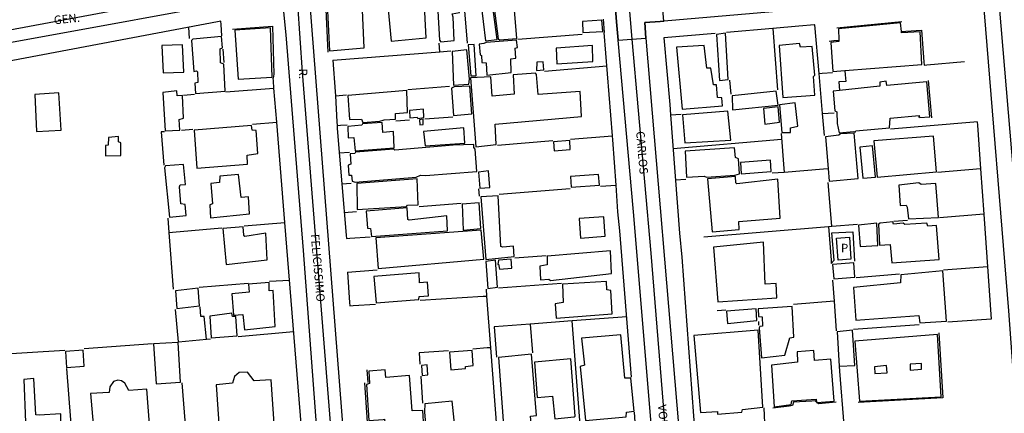
# Model space of a CAD drawing. Extents: x 180702 to 183122, y 1677048 to 1679827.
# Drawn here: x 181710 to 182003, y 1677991 to 1678108 of the extents above; entities that cross this region are included whole.
import ezdxf

# ---------------------------------------------------------------- set-up
doc = ezdxf.new("R2010")
doc.units = 0
doc.header["$MEASUREMENT"] = 0
for name, color, linetype in [('IMAGEM', 7, 'CONTINUOUS'), ('V-CRUZAMENTO', 1, 'CONTINUOUS'), ('V-EDIFICACAO', 7, 'CONTINUOUS'), ('V-EIXO_DE_LOGRADOURO', 3, 'CONTINUOUS'), ('V-LOTE', 1, 'CONTINUOUS'), ('V-NOME_DOS_LOGRADOUROS', 7, 'CONTINUOUS'), ('V-QUADRA', 2, 'CONTINUOUS'), ('V-TESTADA', 250, 'CONTINUOUS')]:
    doc.layers.add(name, color=color, linetype=linetype)
picture_1 = doc.add_image_def('image1.jpg', size_in_pixel=(4028, 4627))

msp = doc.modelspace()

# ---------------------------------------------------------------- linework, layer by layer
at = {"layer": 'V-CRUZAMENTO'}
msp.add_line((181887.51, 1678107.79), (181887.51, 1678107.79), dxfattribs=at)
at = {"layer": 'V-CRUZAMENTO', "linetype": 'Continuous'}
msp.add_lwpolyline([(181886.5, 1678120.04), (181886.57, 1678119.22), (181887.51, 1678107.79), (181888, 1678102.32), (181892.08, 1678102.59), (181896.27, 1678102.87), (181895.88, 1678107.5), (181900.51, 1678107.89), (181901.59, 1678107.98), (181900.88, 1678116.29), (181899.64, 1678116.19), (181897.82, 1678116.05), (181896.21, 1678116.83), (181895.67, 1678117.46), (181895.41, 1678118), (181895.16, 1678119.27), (181895.13, 1678119.58), (181895.02, 1678120.74), (181886.5, 1678120.04)], dxfattribs=at)
at = {"layer": 'V-EDIFICACAO'}
for points in [[(181824.99, 1678123.76), (181821.44, 1678121.63), (181821.2, 1678120.42), (181818.79, 1678119.98), (181820.44, 1678102.03), (181830.85, 1678103), (181829.8, 1678124.07), (181824.99, 1678123.76)], [(181833.87, 1678119.71), (181834.8, 1678102.26), (181835.22, 1678101.76), (181839.24, 1678102.19), (181838.89, 1678109.14), (181838.6, 1678110.1), (181840.75, 1678110.53), (181840.03, 1678120.4), (181833.87, 1678119.71)], [(181801.41, 1678112.97), (181802.16, 1678099.08), (181812.46, 1678100.04), (181811.61, 1678118.02), (181801.41, 1678112.97)], [(181847.12, 1678113.59), (181848.52, 1678102.06), (181851.96, 1678102.47), (181850.76, 1678111.45), (181850.29, 1678111.99), (181850.05, 1678113.88), (181847.12, 1678113.59)], [(181851.14, 1678111.77), (181852.3, 1678102.71), (181852.65, 1678102.36), (181857.82, 1678102.73), (181857.09, 1678112.39), (181851.14, 1678111.77)], [(181773.94, 1678105.24), (181774.95, 1678090.67), (181785.1, 1678091.24), (181784.61, 1678105.96), (181773.94, 1678105.24)], [(181877.35, 1678107.85), (181877.51, 1678104.59), (181883.45, 1678104.85), (181883.17, 1678108.21), (181877.35, 1678107.85)], [(181953.62, 1678102.28), (181953.63, 1678101.86), (181951.28, 1678101.58), (181951.88, 1678092.94), (181955.44, 1678093.22), (181978.31, 1678095.03), (181977.8, 1678104.77), (181972.29, 1678104.45), (181972.25, 1678104.87), (181972, 1678107.41), (181953.52, 1678105.66)], [(181766.8, 1678103.12), (181761.48, 1678102.61), (181761.08, 1678102.21), (181761.74, 1678092.98), (181762.55, 1678093.12), (181762.81, 1678092.82), (181762.95, 1678089.71), (181762.03, 1678089.45), (181762.26, 1678086.43), (181771.06, 1678087.11), (181770.65, 1678095.13), (181769.7, 1678095.52), (181769.55, 1678099.7), (181770.24, 1678099.98), (181769.98, 1678103.33), (181766.8, 1678103.12)], [(181917.22, 1678104.01), (181918.09, 1678090.29), (181920.73, 1678090.52), (181919.92, 1678104.36), (181917.22, 1678104.01)], [(181752.27, 1678100.66), (181752.65, 1678092.54), (181758.79, 1678092.77), (181758.42, 1678100.92), (181752.27, 1678100.66)], [(181843.36, 1678100.88), (181844.15, 1678091.67), (181845.73, 1678091.68), (181845.19, 1678100.95), (181843.36, 1678100.88)], [(181848.71, 1678101.61), (181848.06, 1678101.24), (181846.64, 1678101.1), (181846.91, 1678097.89), (181847.3, 1678097.75), (181847.42, 1678095.61), (181848.71, 1678095.49), (181848.92, 1678091.86), (181856.2, 1678092.66), (181856.06, 1678096.72), (181857.5, 1678096.95), (181857.36, 1678099.88), (181858.09, 1678100.13), (181857.76, 1678102.31), (181848.71, 1678101.61)], [(181869.56, 1678099.89), (181869.72, 1678095.22), (181880.42, 1678095.88), (181880.34, 1678100.66), (181869.56, 1678099.89)], [(181914.36, 1678093.95), (181913.55, 1678100.71), (181905.36, 1678100.21), (181907.03, 1678081.74), (181919.03, 1678082.72), (181918.85, 1678085.08), (181917.59, 1678085.17), (181917.2, 1678088.94), (181916.32, 1678089.01), (181915.61, 1678093.98), (181914.36, 1678093.95)], [(181935.87, 1678100.67), (181936.96, 1678085.21), (181946.5, 1678085.87), (181946.14, 1678091.42), (181946.51, 1678091.83), (181945.72, 1678100.37), (181942.23, 1678100.16), (181941.93, 1678101.27), (181935.87, 1678100.67)], [(181838.56, 1678098.94), (181839.01, 1678088.84), (181843.54, 1678089.15), (181843.73, 1678090.68), (181842.97, 1678099.37), (181838.56, 1678098.94)], [(181863.76, 1678095.72), (181863.74, 1678093.2), (181865.84, 1678093.48), (181865.72, 1678095.86), (181863.76, 1678095.72)], [(181856.73, 1678091.92), (181857.01, 1678086.15), (181850.51, 1678085.57), (181850.12, 1678091.37), (181844.11, 1678091.06), (181845.61, 1678070.5), (181851.68, 1678071.21), (181851.41, 1678077.26), (181877.11, 1678079.5), (181876.73, 1678086.94), (181864.17, 1678086.09), (181863.71, 1678092.01), (181863.37, 1678092.49), (181856.73, 1678091.92)], [(181839.2, 1678088.35), (181838.38, 1678088), (181839.03, 1678079.8), (181844.46, 1678080.32), (181843.87, 1678088.57), (181839.2, 1678088.35)], [(181953.87, 1678087.28), (181951.99, 1678087.08), (181952.43, 1678081.22), (181953.06, 1678080.93), (181953.18, 1678077.43), (181953.75, 1678074.67), (181958.11, 1678075.04), (181958.48, 1678074.85), (181958.73, 1678075.29), (181968.71, 1678076.12), (181968.9, 1678079.08), (181977.5, 1678079.83), (181977.53, 1678079.24), (181977.58, 1678079.87), (181977.65, 1678079.21), (181980.74, 1678079.39), (181979.85, 1678089.88), (181967.89, 1678088.81), (181967.73, 1678090.02), (181965.81, 1678089.79), (181965.79, 1678088.56)], [(181714.45, 1678086.11), (181714.9, 1678075.06), (181722.25, 1678075.46), (181721.59, 1678086.59), (181714.45, 1678086.11)], [(181756.78, 1678085.7), (181756.7, 1678087.13), (181752.53, 1678086.68), (181753.25, 1678075.22), (181757.62, 1678075.49), (181757.41, 1678078.66), (181758.68, 1678079), (181758.36, 1678085.79), (181756.78, 1678085.7)], [(181807.58, 1678085.75), (181808.07, 1678078.66), (181811.66, 1678078.75), (181812.04, 1678077.78), (181817.11, 1678078.13), (181818.36, 1678078.56), (181821.72, 1678078.76), (181821.7, 1678080.42), (181825.33, 1678080.73), (181825.08, 1678087.31), (181807.58, 1678085.75)], [(181921.9, 1678085.66), (181922.03, 1678081.55), (181935.56, 1678082.87), (181934.97, 1678087.09), (181921.9, 1678085.66)], [(181931.25, 1678081.93), (181931.59, 1678077.28), (181935.96, 1678077.83), (181935.62, 1678082.43), (181931.25, 1678081.93)], [(181935.94, 1678083.04), (181936.65, 1678074.8), (181939.24, 1678074.81), (181939.29, 1678076.18), (181941.44, 1678076.68), (181940.69, 1678083.6), (181935.94, 1678083.04)], [(181825.89, 1678081.36), (181825.99, 1678079.17), (181828.16, 1678079.31), (181828.42, 1678078.95), (181830.19, 1678079.19), (181830.08, 1678081.69), (181825.89, 1678081.36)], [(181907.11, 1678080), (181907.85, 1678071.69), (181921.52, 1678072.51), (181920.59, 1678081.1), (181907.11, 1678080)], [(181761.88, 1678075.47), (181762.67, 1678064.17), (181777.69, 1678065.36), (181777.6, 1678068.01), (181780.78, 1678068.49), (181780.33, 1678075.35), (181779.09, 1678075.45), (181778.95, 1678076.8), (181761.88, 1678075.47)], [(181811.96, 1678077.34), (181811.78, 1678076.97), (181807.55, 1678076.59), (181807.63, 1678073.22), (181809.39, 1678073.28), (181809.72, 1678069.34), (181821.32, 1678070.19), (181821.17, 1678075.02), (181817.95, 1678074.74), (181817.74, 1678077.74), (181811.96, 1678077.34)], [(181828.85, 1678078.56), (181828.98, 1678077.08), (181829.94, 1678077.12), (181829.95, 1678078.7), (181828.85, 1678078.56)], [(181736.34, 1678073.31), (181736.28, 1678070.98), (181735.48, 1678070.84), (181735.51, 1678067.8), (181740.04, 1678067.93), (181740.02, 1678071.68), (181739.39, 1678071.97), (181739.3, 1678073.61), (181736.34, 1678073.31)], [(181830.12, 1678075.06), (181830.53, 1678070.79), (181842.34, 1678071.61), (181842.08, 1678076.11), (181830.12, 1678075.06)], [(181950.43, 1678064.06), (181950.75, 1678060.26), (181959.38, 1678061.01), (181958.22, 1678074.58), (181954.15, 1678074.32), (181953.62, 1678073.92), (181949.64, 1678073.49)], [(181964.01, 1678072.25), (181965.02, 1678061.45), (181982.7, 1678063), (181981.78, 1678073.71), (181964.01, 1678072.25)], [(181809.81, 1678068.9), (181809.63, 1678068.49), (181808.27, 1678068.36), (181808.44, 1678065.28), (181807.63, 1678065.04), (181807.85, 1678062.04), (181808.64, 1678062.02), (181808.87, 1678060.21), (181809.77, 1678059.96), (181827.89, 1678061.41), (181829.15, 1678062), (181830.69, 1678061.9), (181845.92, 1678063.14), (181845.44, 1678069.8), (181845.04, 1678070.26), (181845.02, 1678071.19), (181838.92, 1678070.97), (181821.52, 1678069.49), (181821.28, 1678069.75), (181809.81, 1678068.9)], [(181868.72, 1678072.01), (181868.95, 1678069.32), (181873.72, 1678069.68), (181873.57, 1678072.38), (181868.72, 1678072.01)], [(181959.92, 1678070.37), (181960.76, 1678061.12), (181964.52, 1678061.49), (181963.69, 1678070.78), (181959.92, 1678070.37)], [(181907.88, 1678069.2), (181908.36, 1678061.41), (181913.56, 1678061.71), (181914.32, 1678061.45), (181922.72, 1678062.05), (181924.05, 1678062.46), (181923.76, 1678066.93), (181922.88, 1678067.34), (181922.63, 1678070.23), (181907.88, 1678069.2)], [(181753.35, 1678064.86), (181753.02, 1678064.26), (181754.53, 1678049.58), (181759.49, 1678050.03), (181759.21, 1678053.32), (181757.89, 1678053.52), (181757.44, 1678058.6), (181757.67, 1678059.13), (181759.26, 1678059.27), (181758.72, 1678065.2), (181753.35, 1678064.86)], [(181924.34, 1678065.8), (181924.6, 1678062.46), (181933.55, 1678063.14), (181933.31, 1678066.48), (181924.34, 1678065.8)], [(181769.45, 1678061.7), (181769.42, 1678059.89), (181766.83, 1678059.6), (181767.27, 1678053.53), (181766.49, 1678053.22), (181766.69, 1678049.31), (181778.31, 1678050.55), (181777.98, 1678055.58), (181775.81, 1678055.38), (181775.07, 1678062.22), (181769.45, 1678061.7)], [(181846.42, 1678062.93), (181846.79, 1678058.22), (181849.82, 1678058.4), (181849.45, 1678063.29), (181846.42, 1678062.93)], [(181873.83, 1678061.62), (181874.04, 1678058.44), (181882.39, 1678059.07), (181882.14, 1678062.25), (181873.83, 1678061.62)], [(181923.03, 1678059.78), (181922.86, 1678061.63), (181914.55, 1678060.98), (181915.93, 1678045.15), (181924, 1678045.89), (181923.93, 1678048.23), (181936.22, 1678049.24), (181935.51, 1678060.88), (181923.31, 1678059.48), (181923.03, 1678059.78)], [(181810.21, 1678059.54), (181810.33, 1678051.79), (181825.07, 1678052.7), (181825.35, 1678053.06), (181828.49, 1678053.24), (181828.16, 1678060.98), (181810.21, 1678059.54)], [(181971.46, 1678059.06), (181971.87, 1678052.96), (181973.72, 1678053.1), (181973.96, 1678052.55), (181974.37, 1678049.02), (181983.3, 1678049.45), (181982.5, 1678059.58), (181978.14, 1678059.24), (181977.44, 1678059.73), (181971.46, 1678059.06)], [(181847.18, 1678055.58), (181848.65, 1678036.96), (181857.04, 1678037.77), (181856.82, 1678040.93), (181853.65, 1678040.57), (181853.08, 1678040.76), (181852.32, 1678055.86), (181847.18, 1678055.58)], [(181841.61, 1678053.38), (181841.92, 1678045.7), (181847.15, 1678046.16), (181846.66, 1678053.85), (181841.61, 1678053.38)], [(181813.03, 1678051.34), (181813.37, 1678046.26), (181814.31, 1678046.18), (181814.56, 1678043.81), (181837.24, 1678045.48), (181837, 1678049.9), (181825.83, 1678048.68), (181825.42, 1678048.87), (181825.18, 1678052.28), (181813.03, 1678051.34)], [(181876.4, 1678049.1), (181876.8, 1678043.28), (181884.11, 1678043.9), (181883.77, 1678049.64), (181876.4, 1678049.1)], [(181959.47, 1678047.13), (181959.96, 1678040.81), (181965.26, 1678041.13), (181964.97, 1678047.73), (181959.47, 1678047.13)], [(181973.25, 1678047.3), (181972.77, 1678047.79), (181969.94, 1678047.49), (181969.72, 1678048.15), (181965.93, 1678047.78), (181965.48, 1678047.42), (181965.7, 1678041.2), (181968.91, 1678041.37), (181969.36, 1678035.96), (181983.51, 1678036.92), (181982.74, 1678047.05), (181980.11, 1678046.82), (181979.85, 1678047.75), (181973.25, 1678047.3)], [(181770.37, 1678046.13), (181771.42, 1678035.47), (181783.6, 1678036.79), (181783.19, 1678044.78), (181776.92, 1678043.81), (181776.58, 1678044.12), (181776.38, 1678046.62), (181770.37, 1678046.13)], [(181815.9, 1678043.37), (181816.57, 1678034.28), (181848.01, 1678037.05), (181847.25, 1678045.66), (181815.9, 1678043.37)], [(181916.36, 1678040.63), (181917.67, 1678024.26), (181935.15, 1678025.47), (181934.99, 1678029.76), (181931.7, 1678029.57), (181931.27, 1678042.13), (181916.36, 1678040.63)], [(181953.47, 1678036.74), (181952.98, 1678043.26), (181956.82, 1678043.53), (181957.2, 1678037.05), (181953.47, 1678036.74)], [(181866.88, 1678037.94), (181866.91, 1678035.29), (181864.69, 1678034.94), (181864.89, 1678030.81), (181867.37, 1678031.04), (181867.84, 1678030.63), (181886, 1678032.71), (181885.71, 1678039.48), (181866.88, 1678037.94)], [(181848.61, 1678036.29), (181849.18, 1678028.32), (181852.14, 1678028.72), (181851.5, 1678036.69), (181848.61, 1678036.29)], [(181852.42, 1678036.69), (181852.19, 1678035.43), (181852.44, 1678035.48), (181852.65, 1678034.03), (181856.32, 1678034.35), (181856.2, 1678036.97), (181852.42, 1678036.69)], [(181951.77, 1678035.42), (181952.15, 1678031.16), (181958.43, 1678031.64), (181958.08, 1678035.92), (181951.77, 1678035.42)], [(181815.27, 1678031.85), (181816.01, 1678023.96), (181828.7, 1678025.04), (181828.79, 1678025.89), (181831.52, 1678026.12), (181831.28, 1678030.17), (181828.86, 1678030), (181828.74, 1678032.98), (181815.27, 1678031.85)], [(181972.06, 1678032.33), (181971.98, 1678029.92), (181958.01, 1678028.55), (181958.66, 1678018.85), (181977.49, 1678020.24), (181977.72, 1678018.01), (181985.69, 1678018.49), (181984.54, 1678033.55), (181972.06, 1678032.33)], [(181778.03, 1678029.52), (181778.17, 1678027.2), (181773.09, 1678026.73), (181773.54, 1678020.35), (181776.34, 1678020.55), (181776.78, 1678015.92), (181785.95, 1678016.93), (181785.35, 1678027.68), (181784.18, 1678027.62), (181784.12, 1678030.02), (181778.03, 1678029.52)], [(181871.47, 1678029.55), (181871.61, 1678024.15), (181869.24, 1678023.73), (181869.51, 1678019.42), (181886.24, 1678020.76), (181885.86, 1678027.67), (181884.61, 1678027.86), (181884.51, 1678030.38), (181871.47, 1678029.55)], [(181756.29, 1678027.61), (181756.69, 1678022.35), (181763.43, 1678023.08), (181763.05, 1678028.38), (181756.29, 1678027.61)], [(181766.54, 1678020.05), (181766.91, 1678013.62), (181774.67, 1678014.15), (181774.26, 1678019.92), (181773.25, 1678019.95), (181773.03, 1678020.9), (181766.54, 1678020.05)], [(181920.24, 1678021.53), (181920.5, 1678017.86), (181929.28, 1678018.74), (181929.04, 1678022.2), (181920.24, 1678021.53)], [(181929.65, 1678022.22), (181929.76, 1678019.89), (181930.86, 1678019.79), (181930.91, 1678017.09), (181930.09, 1678016.96), (181929.91, 1678016.6), (181930.67, 1678007.59), (181937.59, 1678008.37), (181939.11, 1678013.53), (181940.28, 1678013.8), (181939.75, 1678022.93), (181929.65, 1678022.22)], [(181910.48, 1678014.27), (181912.47, 1677991.32), (181917.51, 1677991.62), (181917.54, 1677990.78), (181924.79, 1677991.43), (181925, 1677992.2), (181931.08, 1677992.94), (181929.6, 1678015.87), (181910.48, 1678014.27)], [(181953.74, 1678005.1), (181958.44, 1678005.28), (181957.67, 1678015.82), (181953.14, 1678015.34), (181953.71, 1678005.1)], [(181749.74, 1678011.76), (181750.56, 1677999.89), (181757.74, 1678000.4), (181757.1, 1678012.14), (181749.74, 1678011.76)], [(181877.09, 1678013.44), (181877.95, 1678005.39), (181876.72, 1678005.04), (181878.29, 1677988.95), (181890.39, 1677989.98), (181890.45, 1677991.4), (181892.71, 1677991.74), (181891.76, 1678001.54), (181890.01, 1678001.6), (181888.81, 1678014.44), (181877.09, 1678013.44)], [(181958.4, 1678012.53), (181959.75, 1677994.72), (181984.04, 1677996.03), (181983.02, 1678014.6), (181958.4, 1678012.53)], [(181723.62, 1678009.54), (181723.88, 1678004.72), (181729.15, 1678005.17), (181728.85, 1678009.94), (181723.62, 1678009.54)], [(181837.86, 1678009.32), (181838.2, 1678004.05), (181842.56, 1678004.42), (181842.59, 1678005.01), (181844.83, 1678005.32), (181844.52, 1678009.79), (181837.86, 1678009.32)], [(181947.03, 1677994.38), (181947.04, 1677994.31), (181947.11, 1677994.32), (181952.27, 1677994.71), (181951.23, 1678007.19), (181946.45, 1678006.8), (181946.2, 1678009.81), (181941.23, 1678009.38), (181941.36, 1678006.28), (181933.6, 1678005.42), (181934.42, 1677993.03), (181939.46, 1677993.7), (181939.68, 1677994.76), (181946.89, 1677995.29)], [(181852.37, 1678007.73), (181853.96, 1677986.11), (181862.17, 1677986.85), (181861.9, 1677990.18), (181863.72, 1677990.42), (181862.2, 1678008.69), (181852.37, 1678007.73)], [(181863.14, 1678006.35), (181863.91, 1677995.84), (181868.47, 1677996.15), (181869.13, 1677989.46), (181874.9, 1677989.98), (181875.24, 1677990.27), (181873.95, 1678007.27), (181863.14, 1678006.35)], [(181974.85, 1678005.75), (181974.85, 1678003.9), (181978.28, 1678004.24), (181978.22, 1678005.9), (181974.85, 1678005.75)], [(181777.76, 1678003.33), (181775.24, 1678003.29), (181773.9, 1678002.09), (181773.26, 1678000.04), (181768.35, 1677999.55), (181769.63, 1677982.2), (181772.8, 1677982.6), (181775.13, 1677981.6), (181777.98, 1677981.42), (181780.66, 1677982.12), (181782.21, 1677983.23), (181785.99, 1677983.71), (181784.72, 1678001.09), (181779.69, 1678000.77), (181777.76, 1678003.33)], [(181818.12, 1677989.27), (181818.48, 1677989.3), (181818.92, 1677985.96), (181830.21, 1677986.93), (181829.84, 1677991.88), (181826.72, 1677991.81), (181825.96, 1678002.36), (181818.87, 1678001.75), (181818.67, 1678004), (181813.77, 1678003.61), (181814.06, 1677999.93), (181813.08, 1677999.66), (181813.78, 1677988.9)], [(181829.44, 1678005.36), (181829.67, 1678002.37), (181831.36, 1678002.52), (181831.14, 1678005.48), (181829.44, 1678005.36)], [(181964.24, 1678004.93), (181964.39, 1678002.91), (181968.01, 1678003.19), (181967.79, 1678005.3), (181964.24, 1678004.93)], [(181715.77, 1677990.48), (181714.75, 1677990.67), (181714.14, 1678001.45), (181711.18, 1678001.13), (181712.14, 1677975.74), (181722.51, 1677976.32), (181722.18, 1677990.9), (181715.77, 1677990.48)], [(181742.38, 1677997.84), (181741.24, 1678000.06), (181740.2, 1678000.76), (181739.1, 1678000.91), (181737.87, 1678000.54), (181736.75, 1677998.95), (181736.58, 1677997.31), (181731.02, 1677996.99), (181732.6, 1677978.72), (181736.77, 1677979.06), (181738.17, 1677978.21), (181739.66, 1677977.99), (181741.47, 1677978.44), (181742.57, 1677979.32), (181749.2, 1677979.85), (181747.79, 1677998.31), (181742.38, 1677997.84)], [(181830.45, 1677993.87), (181830.37, 1677991.54), (181831.25, 1677980.67), (181840.03, 1677981.44), (181838.6, 1677994.67), (181830.45, 1677993.87)]]:
    msp.add_lwpolyline(points, close=True, dxfattribs=at)
at = {"layer": 'V-EIXO_DE_LOGRADOURO'}
for points in [[(181698.31, 1678104.19), (181702.66, 1678104.52), (181779.39, 1678118.93), (181783.01, 1678120.15)], [(181792.11, 1678114.88), (181792.56, 1678112.97), (181793.99, 1678092.75), (181803.52, 1677973.4)], [(181891.26, 1678112), (181892.08, 1678102.59)], [(182001.33, 1678112.4), (182008.15, 1678031.44), (182011.17, 1677993.78), (182011.45, 1677990.71)], [(181892.08, 1678102.59), (181897.7, 1678038.79), (181902.24, 1677982.51)]]:
    msp.add_lwpolyline(points, dxfattribs=at)
at = {"layer": 'V-LOTE'}
for points in [[(181843.16, 1678101.37), (181842.08, 1678114.67)], [(181769.8, 1678107.98), (181768.77, 1678107.79), (181689.98, 1678092.87)], [(181760.45, 1678102.77), (181760.24, 1678106.15)], [(181770.12, 1678103.6), (181769.85, 1678106.97), (181769.8, 1678107.98)], [(181933.98, 1678105.78), (181920.23, 1678104.59)], [(181941.73, 1678106.46), (181933.98, 1678105.78)], [(181933.98, 1678105.78), (181935.39, 1678087.44)], [(181946.45, 1678106.87), (181941.73, 1678106.46)], [(181946.48, 1678106.87), (181946.45, 1678106.87)], [(181946.45, 1678106.87), (181947.7, 1678092.35)], [(181858.15, 1678102.58), (181877.25, 1678104.04)], [(181886.33, 1678073.8), (181883.84, 1678104.52)], [(181916.84, 1678104.26), (181901.57, 1678102.99), (181903.33, 1678083.11)], [(181834.89, 1678098.83), (181834.7, 1678101.42)], [(181770.76, 1678095.65), (181770.48, 1678099.58)], [(181803.1, 1678096.29), (181834.89, 1678098.83)], [(181834.89, 1678098.83), (181838.21, 1678099.09)], [(181803.1, 1678096.29), (181803.81, 1678087)], [(181866.06, 1678093.09), (181884.64, 1678094.61)], [(181978.99, 1678094.84), (181979.85, 1678094.92), (181991.07, 1678095.91)], [(181785.59, 1678087.96), (181785.41, 1678090.17), (181785.35, 1678090.98)], [(181947.7, 1678092.35), (181948.7, 1678092.42)], [(181947.7, 1678092.35), (181948.72, 1678080.4)], [(181948.7, 1678092.42), (181951.77, 1678092.65)], [(181955.44, 1678093.22), (181955.54, 1678091.92), (181955.68, 1678090), (181953.68, 1678089.83), (181953.77, 1678088.57), (181953.87, 1678087.28)], [(181771.31, 1678086.88), (181785.59, 1678087.96)], [(181786.41, 1678077.83), (181785.59, 1678087.96)], [(181825.38, 1678087.53), (181837.84, 1678088.57)], [(181921.14, 1678090.31), (181921.48, 1678086.2)], [(181758.71, 1678085.91), (181761.97, 1678086.15)], [(181803.81, 1678087), (181803.88, 1678085.73)], [(181803.88, 1678085.73), (181807.2, 1678086)], [(181803.88, 1678085.73), (181804.29, 1678077.94), (181804.35, 1678076.88)], [(181903.33, 1678083.11), (181903.56, 1678080.07)], [(181830.51, 1678078.84), (181838.8, 1678079.47)], [(181903.56, 1678080.07), (181906.76, 1678080.24)], [(181903.56, 1678080.07), (181906.24, 1678044.8)], [(181948.72, 1678080.4), (181952.22, 1678080.65)], [(181948.72, 1678080.4), (181949.28, 1678073.89)], [(181779.22, 1678077.23), (181786.41, 1678077.83)], [(181788.83, 1678047.98), (181786.41, 1678077.83)], [(181804.35, 1678076.88), (181805.35, 1678076.99), (181807.35, 1678077.09)], [(181804.35, 1678076.88), (181804.43, 1678075.94), (181805.79, 1678059.5)], [(181821.88, 1678078.25), (181825.87, 1678078.55)], [(181994.83, 1678077.91), (181993.83, 1678077.82), (181969.02, 1678075.78)], [(181994.83, 1678077.91), (181994.9, 1678076.9), (181995.82, 1678063.97)], [(181753.01, 1678075.01), (181752.06, 1678074.95), (181752.79, 1678065.01)], [(181761.48, 1678075.69), (181758.04, 1678075.4)], [(181873.79, 1678072.74), (181886.33, 1678073.8)], [(181886.43, 1678072.56), (181886.33, 1678073.8)], [(181936.5, 1678074.51), (181937.29, 1678064.04), (181937.36, 1678062.99)], [(181868.54, 1678072.31), (181852.1, 1678070.93)], [(181887.38, 1678059.08), (181886.43, 1678072.56)], [(181904.33, 1678069.99), (181936.6, 1678072.74)], [(181805.03, 1678068.72), (181808.02, 1678068.86)], [(181933.77, 1678062.7), (181937.36, 1678062.99)], [(181937.36, 1678062.99), (181949.09, 1678063.95)], [(181949.09, 1678063.95), (181950.43, 1678064.06)], [(181995.82, 1678063.97), (181983, 1678062.82)], [(181995.82, 1678063.97), (181996.78, 1678050.45)], [(181805.79, 1678059.5), (181808.51, 1678059.67)], [(181805.79, 1678059.5), (181807.07, 1678044.2), (181807.15, 1678043.18)], [(181882.75, 1678058.73), (181887.38, 1678059.08)], [(181887.94, 1678051.16), (181887.38, 1678059.08)], [(181908.16, 1678060.78), (181905.05, 1678060.53)], [(181951.58, 1678046.82), (181950.49, 1678059.9)], [(181846.69, 1678055.74), (181846.5, 1678057.95)], [(181852.55, 1678056.39), (181873.75, 1678058.06)], [(181828.78, 1678052.73), (181841.33, 1678053.74)], [(181806.51, 1678050.94), (181810.12, 1678051.25)], [(181891.97, 1678001.82), (181888.53, 1678045.47), (181887.94, 1678051.16)], [(181996.78, 1678050.45), (181983.61, 1678049.38)], [(181996.78, 1678050.45), (181999, 1678019.16)], [(181754.41, 1678045), (181754.08, 1678049.2)], [(181776.71, 1678046.9), (181788.83, 1678047.98)], [(181794.68, 1677975.74), (181788.83, 1678047.98)], [(181951.58, 1678046.82), (181959.17, 1678047.44)], [(181970.03, 1678048.3), (181974.1, 1678048.64)], [(181754.41, 1678045), (181755.41, 1678045.08), (181770.07, 1678046.32)], [(181755.72, 1678028.06), (181754.41, 1678045)], [(181906.24, 1678044.8), (181906.92, 1678037.59), (181910.89, 1677983.61), (181930.81, 1677985.5), (181931.75, 1677985.59)], [(181913.51, 1678043.72), (181950.58, 1678046.74)], [(181950.58, 1678046.74), (181951.58, 1678046.82)], [(181950.58, 1678046.74), (181951.32, 1678036.73), (181951.39, 1678035.73)], [(181951.39, 1678035.73), (181952.29, 1678036.73), (181951.6, 1678044.9), (181957.76, 1678045.18), (181958.34, 1678036.38)], [(181807.15, 1678043.18), (181808.15, 1678043.26), (181814.23, 1678043.66)], [(181857.25, 1678037.44), (181866.58, 1678038.15)], [(181807.43, 1678033.11), (181816.34, 1678033.81)], [(181807.43, 1678033.11), (181808.09, 1678024.1), (181808.16, 1678023.07)], [(181958.76, 1678031.57), (181971.71, 1678032.62)], [(181997.87, 1678034.72), (181984.81, 1678033.71)], [(181763.35, 1678028.7), (181777.88, 1678029.85)], [(181784.31, 1678030.43), (181790.18, 1678030.79)], [(181852.43, 1678028.46), (181871.17, 1678029.84)], [(181951.74, 1678030.77), (181952.21, 1678024.47)], [(181848.72, 1678028.06), (181848.87, 1678026.03)], [(181808.16, 1678023.07), (181809.16, 1678023.17), (181815.81, 1678023.64)], [(181829.06, 1678024.78), (181847.82, 1678025.97)], [(181847.82, 1678025.97), (181848.87, 1678026.03)], [(181848.87, 1678026.03), (181850.04, 1678010.63)], [(181952.21, 1678024.47), (181940.13, 1678023.49)], [(181952.21, 1678024.47), (181952.86, 1678015.67)], [(181757.2, 1678012.42), (181756.34, 1678022.02)], [(181765.52, 1678013.14), (181764.82, 1678019.93), (181763.82, 1678019.93), (181763.63, 1678022.81)], [(181919.98, 1678021.78), (181917.43, 1678021.6)], [(181861.81, 1678017.67), (181851.09, 1678016.87), (181851.82, 1678007.86)], [(181874.31, 1678018.61), (181861.81, 1678017.67)], [(181861.81, 1678017.67), (181862.5, 1678009.07)], [(181890.53, 1678019.82), (181874.31, 1678018.61)], [(181877.27, 1677979.88), (181874.31, 1678018.61)], [(181929.72, 1678018.43), (181929.77, 1678017.3)], [(181999, 1678019.16), (181986.08, 1678018.25)], [(181999, 1678019.16), (181999, 1678019.14)], [(181774.94, 1678013.99), (181791.39, 1678015.46)], [(181958, 1678016.11), (181977.5, 1678017.55)], [(181729.1, 1678010.39), (181749.47, 1678011.87)], [(181757.2, 1678012.42), (181765.52, 1678013.14)], [(181765.52, 1678013.14), (181766.73, 1678013.25)], [(181699.26, 1678008.41), (181699.26, 1678008.38), (181723.34, 1678009.92)], [(181837.56, 1678009.72), (181828.82, 1678009.09), (181829.01, 1678005.77)], [(181849.03, 1678010.55), (181844.78, 1678010.22)], [(181850.04, 1678010.63), (181849.03, 1678010.55)], [(181850.04, 1678010.63), (181852.53, 1677977.95)], [(181723.87, 1678004.41), (181726.75, 1677967.51)], [(181953.74, 1678005.1), (181953.86, 1678003.65)], [(181953.86, 1678003.65), (181955.11, 1677987.55)], [(181758.19, 1678000.2), (181760.54, 1677970.2)], [(181829.28, 1678002.12), (181829.82, 1677994.13)], [(181812.97, 1677974.82), (181893.53, 1677981.13), (181892.81, 1677991.41)], [(181931.75, 1677985.59), (181931.76, 1677985.98), (181931.43, 1677992.67)]]:
    msp.add_lwpolyline(points, dxfattribs=at)
at = {"layer": 'V-QUADRA'}
for points in [[(181898.19, 1677983.32), (181892.57, 1678051.15), (181888, 1678102.32), (181887.51, 1678107.79), (181886.57, 1678119.22), (181884.01, 1678150.4), (181883.8, 1678154.25), (181883.31, 1678155.32), (181882.51, 1678156.07), (181881.58, 1678156.41), (181880.66, 1678156.47), (181879.47, 1678156.03), (181878.93, 1678155.8), (181829.19, 1678134.19), (181799.19, 1678120.29), (181798.22, 1678119.84), (181796.72, 1678118.4), (181796.3, 1678117.72), (181796.05, 1678116.87), (181796.04, 1678116.14), (181796.09, 1678115.55), (181807.02, 1677975.1)], [(181799.36, 1677973), (181794.39, 1678039.62), (181789.24, 1678103.85), (181788.27, 1678113.73), (181787.89, 1678114.17), (181787.53, 1678114.6), (181786.09, 1678115.33), (181784.7, 1678115.71), (181784, 1678115.65), (181783.75, 1678115.63), (181705.32, 1678101.15)], [(182006.51, 1677990.3), (182004.25, 1678021.63), (181997, 1678110.39), (181997.02, 1678112.09), (181997.02, 1678112.13), (181996.74, 1678113.27), (181996.13, 1678114.07), (181994.79, 1678114.85), (181993.85, 1678114.97), (181992.19, 1678114.87), (181957, 1678112.71), (181900.51, 1678107.89), (181895.88, 1678107.5), (181896.27, 1678102.87), (181906.09, 1677986.43)]]:
    msp.add_lwpolyline(points, dxfattribs=at)
at = {"layer": 'V-TESTADA'}
for points in [[(181801.74, 1678098.71), (181801.02, 1678113.46), (181811.98, 1678118.69)], [(181883.52, 1678108.57), (181883.84, 1678104.52)], [(181769.8, 1678107.98), (181768.77, 1678107.79), (181689.98, 1678092.87)], [(181773.25, 1678105.6), (181785.19, 1678106.45), (181785.56, 1678092.17), (181785.35, 1678090.98)], [(181933.98, 1678105.78), (181920.23, 1678104.59)], [(181941.73, 1678106.46), (181933.98, 1678105.78)], [(181946.45, 1678106.87), (181941.73, 1678106.46)], [(181946.48, 1678106.87), (181946.45, 1678106.87)], [(181953, 1678106), (181972.35, 1678107.86)], [(181886.33, 1678073.8), (181883.84, 1678104.52)], [(181916.84, 1678104.26), (181901.57, 1678102.99), (181903.33, 1678083.11)], [(181972.25, 1678104.87), (181973.58, 1678104.95)], [(181973.58, 1678104.95), (181978.27, 1678105.23)], [(181978.27, 1678105.23), (181978.93, 1678095.83), (181978.99, 1678094.84)], [(181950.75, 1678101.99), (181952.18, 1678102.14)], [(181952.18, 1678102.14), (181953.62, 1678102.28)], [(181803.1, 1678096.29), (181803.81, 1678087)], [(181785.59, 1678087.96), (181785.41, 1678090.17), (181785.35, 1678090.98)], [(181786.41, 1678077.83), (181785.59, 1678087.96)], [(181980.18, 1678090.25), (181981.22, 1678079.16)], [(181803.81, 1678087), (181803.88, 1678085.73)], [(181803.88, 1678085.73), (181804.29, 1678077.94), (181804.35, 1678076.88)], [(181903.33, 1678083.11), (181903.56, 1678080.07)], [(181903.56, 1678080.07), (181906.24, 1678044.8)], [(181788.83, 1678047.98), (181786.41, 1678077.83)], [(181804.35, 1678076.88), (181804.43, 1678075.94), (181805.79, 1678059.5)], [(181994.83, 1678077.91), (181994.9, 1678076.9), (181995.82, 1678063.97)], [(181886.43, 1678072.56), (181886.33, 1678073.8)], [(181887.38, 1678059.08), (181886.43, 1678072.56)], [(181995.82, 1678063.97), (181996.78, 1678050.45)], [(181805.79, 1678059.5), (181807.07, 1678044.2), (181807.15, 1678043.18)], [(181887.94, 1678051.16), (181887.38, 1678059.08)], [(181891.97, 1678001.82), (181888.53, 1678045.47), (181887.94, 1678051.16)], [(181996.78, 1678050.45), (181999, 1678019.16)], [(181794.68, 1677975.74), (181788.83, 1678047.98)], [(181906.24, 1678044.8), (181906.92, 1678037.59), (181910.89, 1677983.61), (181930.81, 1677985.5), (181931.75, 1677985.59)], [(181807.43, 1678033.11), (181808.09, 1678024.1), (181808.16, 1678023.07)], [(181999, 1678019.16), (181999, 1678019.14)], [(181983.44, 1678015.06), (181984.59, 1677995.66), (181959.39, 1677994.27)], [(181813.63, 1678000.22), (181813.32, 1678004.03)], [(181813.37, 1677988.47), (181812.61, 1678000.15)], [(181946.58, 1677994.77), (181945.58, 1677994.71), (181940.15, 1677994.37), (181939.87, 1677993.37)], [(181947.03, 1677994.38), (181946.58, 1677994.77)], [(181947.11, 1677994.32), (181947.03, 1677994.38)], [(181952.83, 1677994.36), (181947.58, 1677993.91), (181947.11, 1677994.32)], [(181812.97, 1677974.82), (181893.53, 1677981.13), (181892.81, 1677991.41)], [(181939.87, 1677993.37), (181938.87, 1677993.23), (181933.98, 1677992.57)]]:
    msp.add_lwpolyline(points, dxfattribs=at)

# ---------------------------------------------------------------- texts
at = {"layer": 'V-NOME_DOS_LOGRADOUROS'}
for s, rotation, p in [('GEN.', 5.7781, (181720.23, 1678107)), ('R.', 271.4815, (181792.98, 1678093.78)), ('CARLOS', 274.9776, (181893.31, 1678075.05)), ('FELICISSIMO', 274.9776, (181796.53, 1678044.4)), ('VON', 274.9776, (181899.81, 1677993.58))]:
    msp.add_text(s, height=2.5, rotation=rotation, dxfattribs=at).set_placement(p)
msp.add_text('P', height=2.5, dxfattribs=at).set_placement((181954.28, 1678039.1))

# ---------------------------------------------------------------- referenced raster images: frames only (the image files are external)
at = {"layer": 'IMAGEM', "linetype": 'Continuous'}
image = msp.add_image(picture_1, insert=(180702.53, 1677049.17), size_in_units=(2417.88, 2777.44), dxfattribs=at)
image.dxf.flags = 7

doc.saveas('drawing.dxf')
